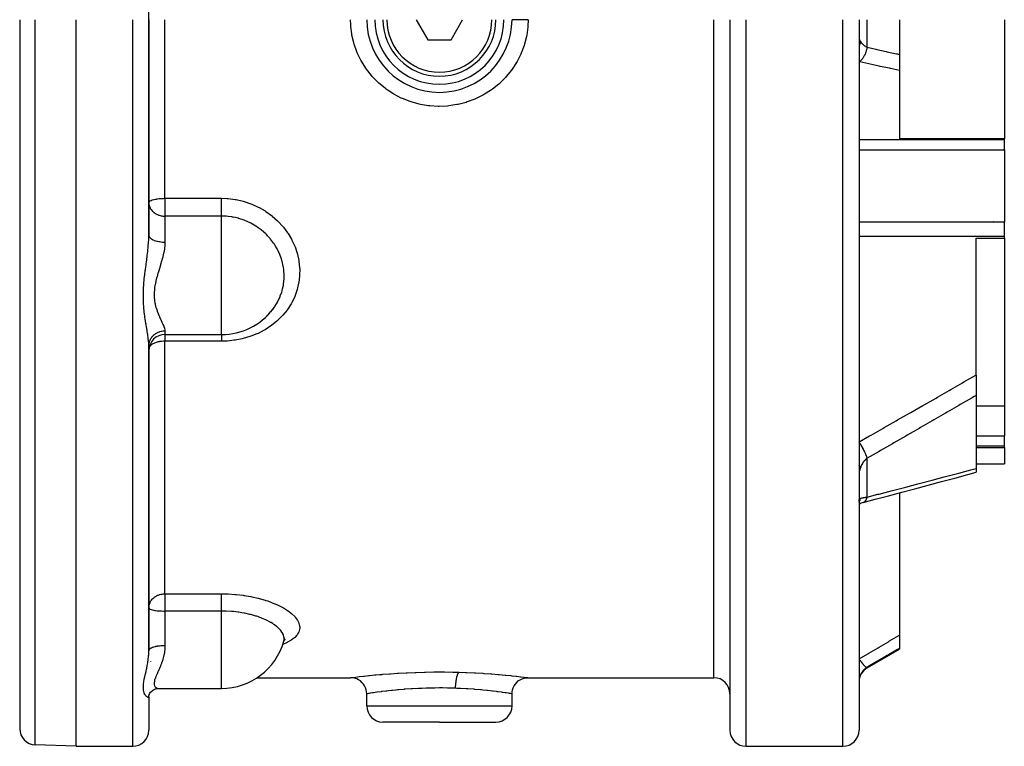
# Model space of a CAD drawing. Units: millimetres. Extents: x -360 to 610, y -390 to 390.
# Drawn here: x -32 to 90, y -120 to -30 of the extents above; entities that cross this region are included whole.
import ezdxf

# ---------------------------------------------------------------- set-up
doc = ezdxf.new("R2010")
doc.units = ezdxf.units.MM
doc.linetypes.add('DASHED', pattern=[9.652, 8.128, -1.524])
doc.layers.add('nevidi', color=4, linetype='DASHED')

msp = doc.modelspace()

# ---------------------------------------------------------------- linework, layer by layer
at = {"color": 2}
for p, q in [((-15.9, -30), (-15.9, -3.32)), ((-31.9, -30), (-31.9, -117.82)), ((-24.9, -120), (-24.9, -30)), ((-15.9, -56.68), (-15.9, -30)), ((-15.9, -30), (-15.9, -56.68)), ((17.21, -30), (18.65, -32.5)), ((21.54, -32.5), (22.98, -30)), ((56.1, -30), (56.1, -118)), ((56.1, -30), (56.1, -118)), ((72.1, -30), (72.1, -118)), ((72.1, -30), (72.1, -118)), ((77.1, -30), (77.1, -34.29)), ((90.1, -30), (90.1, -44.75)), ((18.65, -32.5), (21.54, -32.5)), ((16.1, -35.11), (16.1, -35.11)), ((77.1, -34.29), (77.1, -36.29)), ((77.1, -36.29), (77.1, -44.75)), ((16.1, -38.06), (16.1, -38.06)), ((90.1, -44.75), (77.1, -44.75)), ((90.1, -44.83), (90.1, -44.75)), ((90.1, -46.11), (90.1, -44.83)), ((90.1, -46.11), (90.1, -55.05)), ((90.1, -55.98), (90.1, -55.05)), ((90.1, -56.83), (90.1, -55.98)), ((-15.9, -56.25), (-15.9, -56.68)), ((86.6, -74.01), (86.6, -57.04)), ((86.6, -57.04), (90.1, -57.04)), ((90.1, -57.04), (90.1, -56.83)), ((90.1, -57.04), (90.1, -77.89)), ((-13.9, -69), (-6.89, -69)), ((-15.9, -70.39), (-15.89, -70)), ((-15.9, -70.39), (-15.89, -70.23)), ((-15.9, -108.16), (-15.9, -70.43)), ((-15.9, -70.43), (-15.9, -108.16)), ((86.6, -74.01), (86.6, -76.54)), ((86.6, -76.54), (86.6, -85.59)), ((90.1, -77.89), (86.6, -77.89)), ((90.1, -77.89), (90.1, -81.54)), ((90.1, -82.77), (90.1, -81.54)), ((90.1, -82.99), (90.1, -82.77)), ((86.6, -82.99), (90.1, -82.99)), ((90.1, -82.99), (90.1, -85)), ((86.6, -85), (90.1, -85)), ((86.6, -85.59), (86.6, -86.06)), ((77.1, -88.6), (77.1, -106.23)), ((72.1, -89.68), (72.1, -89.67)), ((72.1, -89.68), (72.1, -89.67)), ((0.79, -107.08), (0.79, -107.06)), ((0.85, -106.91), (0.94, -106.83)), ((77.1, -106.23), (77.1, -107.87)), ((-15.9, -107.74), (-15.9, -108.16)), ((73.1, -110.29), (77.1, -107.98)), ((77.1, -107.87), (77.1, -107.98)), ((-31.9, -111.45), (-31.9, -111.47)), ((-31.9, -111.78), (-31.9, -111.84)), ((-31.9, -111.88), (-31.9, -111.95)), ((-2.49, -111.5), (9.1, -111.5)), ((31.1, -111.5), (54.1, -111.5)), ((-15.9, -113.45), (-15.9, -113.45)), ((-15.9, -113.45), (-15.9, -113.45)), ((-15.9, -113.45), (-15.9, -113.45)), ((-15.31, -113), (-15.23, -112.96)), ((-14.73, -112.84), (-14.65, -112.83)), ((-14.64, -112.83), (-6.89, -112.83)), ((-14.64, -112.83), (-14.6, -112.83)), ((-15.9, -113.76), (-15.83, -113.56)), ((-15.9, -113.82), (-15.89, -113.73)), ((-15.9, -113.86), (-15.9, -113.82)), ((-15.9, -113.86), (-15.9, -118)), ((-15.9, -113.86), (-15.9, -118)), ((11.1, -115), (11.1, -113.5)), ((29.1, -115), (29.1, -113.5)), ((72.1, -114.26), (72.1, -114.27)), ((20.1, -117), (13.1, -117)), ((20.1, -117), (27.1, -117)), ((-24.9, -120), (-29.97, -119.82)), ((-24.9, -120), (-17.9, -120)), ((58.1, -120), (70.1, -120))]:
    msp.add_line(p, q, dxfattribs=at)
for points in [[(-1.34, -66.75), (-1.28, -66.68), (-0.82, -66.2), (-0.76, -66.14), (-0.66, -66.02), (-0.51, -65.83)], [(72.6, -89.8), (74.08, -89.4), (75.73, -88.97), (77.38, -88.53), (79.02, -88.09), (80.67, -87.65), (82.31, -87.21), (83.95, -86.77), (85.59, -86.33), (86.6, -86.06)], [(72.1, -89.68), (72.1, -89.63), (72.1, -89.62)], [(72.1, -89.97), (72.23, -89.92), (72.37, -89.86), (72.52, -89.82), (72.66, -89.78)], [(72.6, -89.8), (72.61, -89.79), (72.65, -89.78), (72.66, -89.78)], [(0.77, -107.13), (0.78, -107.1), (0.82, -106.99)], [(0.82, -106.99), (0.83, -106.95), (0.93, -106.74)], [(0.85, -106.91), (0.89, -106.85), (1.03, -106.69)], [(11.1, -113.5), (11.08, -113.27), (11.03, -113), (10.95, -112.75), (10.83, -112.51), (10.69, -112.29), (10.51, -112.09), (10.31, -111.91), (10.09, -111.76), (9.85, -111.65), (9.59, -111.56), (9.33, -111.51), (9.1, -111.5)], [(29.1, -113.5), (29.11, -113.27), (29.16, -113), (29.24, -112.75), (29.36, -112.51), (29.51, -112.29), (29.68, -112.09), (29.88, -111.91), (30.11, -111.76), (30.35, -111.65), (30.6, -111.56), (30.86, -111.51), (31.1, -111.5)], [(-15.85, -113.6), (-15.76, -113.42), (-15.68, -113.31), (-15.54, -113.17), (-15.46, -113.1), (-15.31, -113), (-15.15, -112.92)], [(-15.23, -112.96), (-15.08, -112.9), (-14.92, -112.86)], [(-15.04, -112.88), (-14.88, -112.85), (-14.73, -112.84), (-14.65, -112.83)]]:
    msp.add_lwpolyline(points, dxfattribs=at)
for centre, radius, start, end in [((20.1, -30), 9, 180, 0), ((20.1, -30), 8, 180, 0), ((20.1, -30), 7, 180, 360), ((88.6, -53.5), 1.5, 274.3305, 275.3846), ((-6.89, -61), 8, 270, 322.8128), ((-13.9, -71), 2, 90, 180), ((-6.89, -104.83), 8, 270, 344.3419), ((74.1, -112.03), 2, 120, 180), ((54.1, -113.5), 2, 0, 90), ((13.1, -115), 2, 180, 270), ((27.1, -115), 2, 270, 0), ((-29.9, -117.82), 2, 180, 268), ((-17.9, -118), 2, 270, 0), ((58.1, -118), 2, 180, 270), ((70.1, -118), 2, 270, 360)]:
    msp.add_arc(centre, radius, start, end, dxfattribs=at)
at = {"layer": 'nevidi', "color": 7, "linetype": 'Continuous'}
for p, q in [((-29.97, -119.82), (-29.97, -30)), ((-17.9, -120), (-17.9, -30)), ((-13.9, -52.12), (-13.9, -30)), ((54.1, -111.5), (54.1, -30)), ((58.1, -120), (58.1, -30)), ((70.1, -120), (70.1, -30)), ((73.1, -33.41), (73.1, -30)), ((72.1, -44.83), (90.1, -44.83)), ((72.1, -46.11), (90.1, -46.11)), ((-13.9, -52.12), (-6.89, -52.12)), ((-13.9, -52.12), (-13.9, -54.33)), ((-13.9, -54.33), (-13.9, -57.55)), ((-6.89, -54.33), (-13.9, -54.33)), ((-6.89, -61), (-6.89, -54.33)), ((72.1, -55.05), (90.1, -55.05)), ((72.1, -56.83), (90.1, -56.83)), ((-6.89, -69), (-6.89, -61)), ((-13.9, -68.54), (-13.9, -69)), ((-13.9, -69), (-13.9, -69.82)), ((-13.9, -101.11), (-13.9, -69.82)), ((-6.89, -69.82), (-13.9, -69.82)), ((86.6, -81.54), (90.1, -81.54)), ((86.6, -82.77), (90.1, -82.77)), ((73.1, -89.14), (73.1, -84.32)), ((72.1, -89.62), (72.1, -89.56)), ((72.1, -89.79), (72.14, -89.71)), ((72.12, -89.5), (72.13, -89.45)), ((-13.9, -101.11), (-6.89, -101.11)), ((-13.9, -101.11), (-13.9, -103.25)), ((-13.9, -103.25), (-13.9, -104.83)), ((-6.89, -103.25), (-13.9, -103.25)), ((-6.89, -104.83), (-6.89, -103.25)), ((-13.9, -104.83), (-13.9, -107.5)), ((-6.89, -112.83), (-6.89, -104.83)), ((-15.7, -109.51), (-15.7, -109.52)), ((73.1, -110.29), (73.1, -110.22)), ((11.1, -115), (20.1, -115)), ((20.1, -115), (29.1, -115))]:
    msp.add_line(p, q, dxfattribs=at)
for points in [[(31.1, -30.02), (31.07, -30.8), (31.06, -30.84), (31.05, -30.94), (30.92, -31.93), (30.89, -32.08), (30.64, -33.05), (30.6, -33.19), (30.25, -34.14), (30.19, -34.27), (29.74, -35.17), (29.66, -35.3), (29.12, -36.14), (29.03, -36.26), (28.39, -37.05), (28.29, -37.16), (27.58, -37.87), (27.47, -37.97), (26.68, -38.6), (26.55, -38.69), (26.44, -38.77), (25.69, -39.24), (25.56, -39.32), (24.65, -39.77), (24.51, -39.83), (23.56, -40.19), (23.42, -40.24), (22.42, -40.49), (22.27, -40.52), (21.26, -40.68), (21.11, -40.69), (20.09, -40.74), (19.93, -40.74), (18.91, -40.67), (18.76, -40.66), (17.74, -40.49), (17.6, -40.46), (16.61, -40.18), (16.47, -40.14), (15.52, -39.76), (15.38, -39.7), (14.47, -39.23), (14.34, -39.15), (13.75, -38.77), (13.5, -38.59), (13.38, -38.5), (12.6, -37.85), (12.49, -37.75), (11.78, -37.03), (11.68, -36.91), (11.06, -36.12), (10.98, -36), (10.44, -35.15), (10.37, -35.02), (9.93, -34.11), (9.88, -33.97), (9.54, -33.03), (9.5, -32.88), (9.27, -31.91), (9.25, -31.77), (9.13, -30.84), (9.12, -30.77), (9.11, -30.62), (9.1, -30)], [(31.1, -30.02), (31.04, -30.02), (30.95, -30.02), (30.86, -30.02), (30.78, -30.01), (30.69, -30.01), (30.6, -30.01), (30.52, -30.01), (30.43, -30.01), (30.35, -30.01), (30.27, -30.01), (30.19, -30.01), (30.11, -30.01), (30.03, -30.01), (29.96, -30.01), (29.88, -30.01), (29.82, -30.01), (29.75, -30.01), (29.68, -30.01), (29.62, -30.01), (29.56, -30.01), (29.51, -30.01), (29.46, -30.01), (29.4, -30.01), (29.36, -30.01), (29.32, -30.01), (29.28, -30.01), (29.24, -30.01), (29.21, -30.01), (29.18, -30.01), (29.16, -30.01), (29.14, -30.01), (29.12, -30.01), (29.11, -30.01), (29.1, -30.01), (29.1, -30.01), (29.1, -30.01)], [(31.1, -30), (31.1, -30.01), (31.1, -30.02)], [(72.1, -32.41), (72.1, -32.41), (72.1, -32.41), (72.1, -32.41), (72.1, -32.41), (72.11, -32.42), (72.12, -32.42), (72.12, -32.43), (72.13, -32.44), (72.13, -32.45), (72.15, -32.47), (72.15, -32.48), (72.17, -32.51), (72.17, -32.51), (72.17, -32.52), (72.2, -32.56), (72.2, -32.56), (72.23, -32.61), (72.23, -32.62), (72.26, -32.67), (72.26, -32.67), (72.26, -32.67)], [(72.26, -32.67), (72.23, -32.87), (72.22, -32.87), (72.22, -32.89), (72.22, -32.89), (72.15, -33.1), (72.15, -33.11), (72.15, -33.12), (72.14, -33.14), (72.1, -33.24)], [(72.26, -32.67), (72.31, -32.74), (72.31, -32.75), (72.37, -32.83), (72.37, -32.84), (72.38, -32.85), (72.43, -32.92), (72.44, -32.93), (72.51, -33), (72.52, -33.01), (72.54, -33.03), (72.59, -33.08), (72.6, -33.09), (72.68, -33.15), (72.69, -33.16), (72.72, -33.19), (72.77, -33.22), (72.79, -33.23), (72.88, -33.29), (72.89, -33.3), (72.93, -33.32), (72.98, -33.35), (73, -33.36), (73.1, -33.41), (73.1, -33.41)], [(73.1, -33.41), (73.06, -33.61), (73.05, -33.62), (73.05, -33.63), (73.05, -33.63), (73, -33.83), (72.99, -33.85), (72.99, -33.86), (72.99, -33.87), (72.93, -34.04), (72.92, -34.06), (72.91, -34.09), (72.91, -34.1), (72.85, -34.25), (72.84, -34.27), (72.82, -34.32), (72.81, -34.33), (72.76, -34.44), (72.75, -34.46), (72.71, -34.52), (72.71, -34.53), (72.66, -34.62), (72.65, -34.64), (72.6, -34.71), (72.6, -34.72), (72.55, -34.78), (72.54, -34.8), (72.48, -34.88), (72.47, -34.88), (72.44, -34.92), (72.43, -34.94), (72.35, -35.02), (72.35, -35.02), (72.32, -35.05), (72.31, -35.06), (72.22, -35.13), (72.22, -35.14), (72.2, -35.15), (72.19, -35.15), (72.1, -35.21)], [(73.1, -33.41), (74.18, -33.65), (74.32, -33.68), (75.46, -33.93), (75.6, -33.96), (76.73, -34.21), (76.87, -34.24), (77.1, -34.29)], [(77.1, -36.29), (76.01, -36.05), (75.87, -36.02), (74.73, -35.78), (74.6, -35.75), (73.46, -35.5), (73.32, -35.47), (72.18, -35.23), (72.1, -35.21)], [(-15.9, -52.67), (-15.89, -52.59), (-15.88, -52.59), (-15.83, -52.52), (-15.83, -52.52), (-15.76, -52.46), (-15.74, -52.45), (-15.73, -52.45), (-15.62, -52.39), (-15.6, -52.38), (-15.47, -52.33), (-15.45, -52.32), (-15.29, -52.27), (-15.26, -52.27), (-15.08, -52.23), (-15.05, -52.22), (-14.97, -52.21), (-14.86, -52.19), (-14.83, -52.18), (-14.61, -52.16), (-14.59, -52.16), (-14.36, -52.14), (-14.34, -52.14), (-14.09, -52.13), (-14.08, -52.13), (-13.9, -52.12)], [(-6.89, -52.12), (-6.21, -52.15), (-6.09, -52.15), (-5.2, -52.26), (-5.08, -52.29), (-4.22, -52.48), (-4.11, -52.51), (-3.27, -52.79), (-3.16, -52.84), (-2.35, -53.2), (-2.25, -53.25), (-1.49, -53.69), (-1.39, -53.75), (-0.69, -54.26), (-0.63, -54.31), (-0.6, -54.33), (0.05, -54.9), (0.13, -54.98), (0.71, -55.61), (0.78, -55.7), (1.29, -56.38), (1.35, -56.47), (1.78, -57.19), (1.83, -57.29), (2.18, -58.05), (2.22, -58.15), (2.48, -58.92), (2.51, -59.03), (2.68, -59.82), (2.7, -59.93), (2.78, -60.74), (2.79, -60.85), (2.78, -61.65), (2.78, -61.75), (2.77, -61.77), (2.68, -62.54), (2.66, -62.65), (2.48, -63.43), (2.44, -63.53), (2.17, -64.29), (2.13, -64.39), (1.78, -65.1), (1.72, -65.2), (1.28, -65.88), (1.22, -65.97), (0.7, -66.61), (0.63, -66.69), (0.04, -67.27), (-0.04, -67.34), (-0.69, -67.87), (-0.78, -67.93), (-1.5, -68.4), (-1.6, -68.45), (-2.36, -68.85), (-2.47, -68.89), (-2.54, -68.93), (-3.27, -69.21), (-3.38, -69.25), (-4.23, -69.5), (-4.35, -69.53), (-5.21, -69.7), (-5.33, -69.71), (-6.21, -69.8), (-6.33, -69.81), (-6.89, -69.82)], [(-6.89, -54.33), (-6.89, -54.28), (-6.89, -54.26), (-6.89, -54.21), (-6.89, -54.12), (-6.89, -54.11), (-6.89, -54.05), (-6.89, -53.93), (-6.89, -53.92), (-6.89, -53.87), (-6.89, -53.74), (-6.89, -53.71), (-6.89, -53.68), (-6.89, -53.54), (-6.89, -53.48), (-6.89, -53.47), (-6.89, -53.32), (-6.89, -53.25), (-6.89, -53.24), (-6.89, -53.1), (-6.89, -53.02), (-6.89, -52.98), (-6.89, -52.87), (-6.89, -52.79), (-6.89, -52.72), (-6.89, -52.63), (-6.89, -52.56), (-6.89, -52.46), (-6.89, -52.4), (-6.89, -52.32), (-6.89, -52.21), (-6.89, -52.17), (-6.89, -52.12)], [(-15.9, -52.67), (-15.9, -52.72), (-15.89, -52.89), (-15.87, -52.98), (-15.85, -53.06), (-15.83, -53.11), (-15.78, -53.24), (-15.74, -53.32), (-15.69, -53.41), (-15.65, -53.48), (-15.62, -53.52), (-15.49, -53.68), (-15.47, -53.7), (-15.46, -53.71), (-15.29, -53.87), (-15.26, -53.89), (-15.21, -53.92), (-15.08, -54.01), (-15.05, -54.03), (-14.89, -54.12), (-14.86, -54.13), (-14.84, -54.14), (-14.65, -54.21), (-14.61, -54.22), (-14.48, -54.26), (-14.39, -54.28), (-14.36, -54.29), (-14.31, -54.3), (-14.15, -54.32), (-14.09, -54.32), (-14, -54.33), (-13.9, -54.33)], [(0.82, -61), (0.77, -60.67), (0.77, -60.64), (0.75, -60.55), (0.66, -60.13), (0.6, -59.91), (0.58, -59.82), (0.53, -59.64), (0.36, -59.19), (0.33, -59.1), (0.12, -58.64), (0.04, -58.48), (0, -58.4), (-0.2, -58.05), (-0.35, -57.82), (-0.4, -57.74), (-0.44, -57.68), (-0.81, -57.19), (-0.87, -57.12), (-1.18, -56.77), (-1.3, -56.65), (-1.34, -56.61), (-1.41, -56.54), (-1.93, -56.08), (-2, -56.02), (-2.12, -55.93), (-2.34, -55.77), (-2.57, -55.62), (-2.65, -55.56), (-3.26, -55.21), (-3.26, -55.21), (-3.33, -55.18), (-3.34, -55.17), (-3.99, -54.88), (-4.07, -54.85), (-4.08, -54.85), (-4.75, -54.63), (-4.8, -54.61), (-4.85, -54.6), (-5.17, -54.52), (-5.46, -54.46), (-5.54, -54.45), (-5.63, -54.43), (-6.08, -54.37), (-6.34, -54.35), (-6.44, -54.34), (-6.68, -54.33), (-6.89, -54.33)], [(-15.9, -70.43), (-15.91, -70.19), (-15.91, -70.15), (-15.92, -70), (-15.94, -69.84), (-15.94, -69.79), (-15.98, -69.49), (-15.98, -69.47), (-15.99, -69.41), (-16.03, -69.06), (-16.04, -69.01), (-16.06, -68.88), (-16.1, -68.64), (-16.11, -68.58), (-16.17, -68.2), (-16.18, -68.13), (-16.18, -68.13), (-16.25, -67.73), (-16.26, -67.67), (-16.33, -67.25), (-16.34, -67.18), (-16.34, -67.17), (-16.4, -66.75), (-16.41, -66.67), (-16.46, -66.22), (-16.47, -66.15), (-16.52, -65.68), (-16.52, -65.68), (-16.52, -65.6), (-16.56, -65.12), (-16.56, -65.04), (-16.57, -64.88), (-16.58, -64.55), (-16.58, -64.46), (-16.58, -63.96), (-16.58, -63.87), (-16.56, -63.36), (-16.55, -63.28), (-16.52, -62.77), (-16.52, -62.77), (-16.51, -62.69), (-16.46, -62.18), (-16.46, -62.09), (-16.4, -61.58), (-16.39, -61.5), (-16.34, -61.09), (-16.33, -61), (-16.31, -60.91), (-16.25, -60.41), (-16.24, -60.33), (-16.18, -59.92), (-16.17, -59.84), (-16.16, -59.76), (-16.1, -59.27), (-16.09, -59.19), (-16.06, -58.95), (-16.04, -58.7), (-16.03, -58.62), (-15.98, -58.14), (-15.98, -58.1), (-15.97, -58.06), (-15.94, -57.59), (-15.93, -57.52), (-15.92, -57.35), (-15.91, -57.06), (-15.91, -56.98), (-15.9, -56.68)], [(-15.9, -56.68), (-15.9, -56.75), (-15.89, -56.78), (-15.89, -56.8), (-15.87, -56.85), (-15.85, -56.88), (-15.83, -56.91), (-15.8, -56.95), (-15.78, -56.98), (-15.74, -57.02), (-15.71, -57.05), (-15.68, -57.08), (-15.62, -57.13), (-15.59, -57.15), (-15.55, -57.17), (-15.47, -57.22), (-15.45, -57.23), (-15.4, -57.26), (-15.29, -57.31), (-15.28, -57.31), (-15.23, -57.33), (-15.09, -57.38), (-15.08, -57.38), (-15.03, -57.4), (-14.88, -57.44), (-14.86, -57.44), (-14.82, -57.45), (-14.66, -57.48), (-14.61, -57.49), (-14.6, -57.49), (-14.43, -57.52), (-14.36, -57.52), (-14.36, -57.52), (-14.19, -57.54), (-14.12, -57.54), (-14.09, -57.54), (-13.94, -57.55), (-13.9, -57.55)], [(-13.9, -57.55), (-13.91, -57.68), (-13.91, -57.88), (-13.92, -57.95), (-13.97, -58.36), (-13.98, -58.43), (-14.01, -58.64), (-14.05, -58.85), (-14.07, -58.92), (-14.17, -59.35), (-14.18, -59.42), (-14.24, -59.64), (-14.3, -59.84), (-14.32, -59.91), (-14.45, -60.34), (-14.47, -60.41), (-14.54, -60.67), (-14.6, -60.84), (-14.62, -60.91), (-14.64, -61)], [(-14.64, -61), (-14.68, -61.12), (-14.75, -61.34), (-14.77, -61.41), (-14.89, -61.84), (-14.91, -61.91), (-14.98, -62.15), (-15.03, -62.34), (-15.04, -62.41), (-15.13, -62.84), (-15.15, -62.91), (-15.19, -63.16), (-15.21, -63.33), (-15.22, -63.4), (-15.25, -63.82), (-15.25, -63.89), (-15.26, -64.14), (-15.25, -64.3), (-15.25, -64.36), (-15.21, -64.76), (-15.2, -64.82), (-15.16, -65.07), (-15.13, -65.2), (-15.12, -65.26), (-15.02, -65.63), (-15.01, -65.68), (-14.93, -65.92), (-14.89, -66.03), (-14.87, -66.09), (-14.75, -66.41), (-14.73, -66.46), (-14.63, -66.7), (-14.6, -66.77), (-14.57, -66.81), (-14.44, -67.1), (-14.42, -67.15), (-14.32, -67.37), (-14.3, -67.41), (-14.28, -67.45), (-14.17, -67.7), (-14.15, -67.74), (-14.06, -67.95), (-14.05, -67.97), (-14.04, -68), (-13.97, -68.2), (-13.96, -68.23), (-13.92, -68.4), (-13.92, -68.41), (-13.91, -68.44), (-13.9, -68.54)], [(-0.51, -65.83), (-0.35, -65.61), (-0.3, -65.53), (-0.08, -65.18), (0.04, -64.97), (0.08, -64.89), (0.36, -64.3), (0.37, -64.28), (0.39, -64.22), (0.56, -63.73), (0.6, -63.6), (0.63, -63.52), (0.67, -63.33), (0.77, -62.87), (0.78, -62.79), (0.83, -62.33), (0.85, -62.14), (0.85, -62.05), (0.85, -61.39), (0.84, -61.32), (0.84, -61.3), (0.83, -61.15), (0.82, -61)], [(-15.89, -70.23), (-15.89, -70.17), (-15.88, -70.16), (-15.85, -70), (-15.83, -69.93), (-15.83, -69.93), (-15.78, -69.77), (-15.75, -69.71), (-15.74, -69.69), (-15.68, -69.56), (-15.65, -69.5), (-15.62, -69.46), (-15.55, -69.36), (-15.51, -69.31), (-15.47, -69.25), (-15.4, -69.18), (-15.35, -69.13), (-15.29, -69.07), (-15.23, -69.01), (-15.17, -68.97), (-15.08, -68.9), (-15.03, -68.87), (-14.97, -68.83), (-14.86, -68.77), (-14.82, -68.75), (-14.76, -68.72), (-14.61, -68.66), (-14.6, -68.66), (-14.53, -68.63), (-14.36, -68.59), (-14.36, -68.59), (-14.29, -68.58), (-14.12, -68.55), (-14.09, -68.55), (-14.04, -68.55), (-13.9, -68.54)], [(-6.89, -69), (-6.89, -69.03), (-6.89, -69.07), (-6.89, -69.07), (-6.89, -69.16), (-6.89, -69.2), (-6.89, -69.21), (-6.89, -69.3), (-6.89, -69.35), (-6.89, -69.38), (-6.89, -69.46), (-6.89, -69.52), (-6.89, -69.58), (-6.89, -69.65), (-6.89, -69.71), (-6.89, -69.79), (-6.89, -69.82)], [(-13.9, -69.82), (-14.09, -69.83), (-14.1, -69.83), (-14.33, -69.84), (-14.36, -69.85), (-14.56, -69.88), (-14.61, -69.89), (-14.78, -69.92), (-14.86, -69.94), (-14.99, -69.98), (-15, -69.98), (-15.08, -70.01), (-15.2, -70.06), (-15.29, -70.09), (-15.39, -70.15), (-15.47, -70.19), (-15.51, -70.22), (-15.56, -70.25), (-15.62, -70.3), (-15.71, -70.38), (-15.74, -70.42), (-15.78, -70.47), (-15.81, -70.51), (-15.83, -70.54), (-15.86, -70.6)], [(72.1, -82.3), (73.41, -81.56), (73.59, -81.46), (75.06, -80.62), (75.23, -80.52), (76.7, -79.68), (76.88, -79.58), (78.35, -78.74), (78.53, -78.64), (80, -77.8), (80.17, -77.7), (81.64, -76.86), (81.82, -76.76), (83.28, -75.92), (83.46, -75.82), (84.92, -74.97), (85.1, -74.87), (86.57, -74.02), (86.6, -74.01)], [(86.6, -76.54), (86.45, -76.63), (86.28, -76.73), (86.1, -76.83), (84.64, -77.68), (84.46, -77.78), (83, -78.63), (82.82, -78.73), (81.35, -79.58), (81.17, -79.68), (79.71, -80.53), (79.53, -80.63), (78.06, -81.48), (77.88, -81.58), (76.41, -82.42), (76.23, -82.52), (74.76, -83.36), (74.59, -83.47), (73.11, -84.31), (73.1, -84.32)], [(73.1, -84.32), (73.06, -84.2), (73.06, -84.18), (73.05, -84.16), (73.05, -84.14), (73.01, -84.03), (73, -84.01), (72.99, -83.97), (72.98, -83.95), (72.94, -83.85), (72.93, -83.83), (72.91, -83.77), (72.9, -83.75), (72.86, -83.66), (72.85, -83.64), (72.81, -83.56), (72.8, -83.54), (72.77, -83.46), (72.76, -83.44), (72.71, -83.34), (72.7, -83.32), (72.67, -83.27), (72.66, -83.24), (72.6, -83.12), (72.58, -83.1), (72.56, -83.06), (72.55, -83.04), (72.47, -82.9), (72.46, -82.88), (72.45, -82.86), (72.44, -82.84), (72.35, -82.69), (72.34, -82.67), (72.33, -82.67), (72.32, -82.65), (72.22, -82.48), (72.22, -82.48), (72.2, -82.46), (72.2, -82.46), (72.1, -82.3)], [(72.26, -85.51), (72.23, -85.42), (72.22, -85.41), (72.22, -85.4), (72.21, -85.39), (72.16, -85.3), (72.15, -85.29), (72.14, -85.27), (72.13, -85.25), (72.1, -85.21)], [(73.1, -84.32), (73.01, -84.39), (73, -84.4), (72.93, -84.45), (72.9, -84.48), (72.89, -84.5), (72.8, -84.59), (72.79, -84.6), (72.72, -84.67), (72.7, -84.7), (72.69, -84.72), (72.61, -84.82), (72.6, -84.84), (72.54, -84.93), (72.53, -84.95), (72.52, -84.97), (72.45, -85.08), (72.44, -85.1), (72.38, -85.22), (72.38, -85.22), (72.37, -85.24), (72.32, -85.36), (72.31, -85.38), (72.26, -85.51), (72.26, -85.51)], [(72.26, -85.51), (72.26, -85.52), (72.24, -85.59), (72.23, -85.61), (72.21, -85.69), (72.2, -85.71), (72.18, -85.79), (72.17, -85.8), (72.17, -85.82), (72.15, -85.88), (72.15, -85.9), (72.13, -85.97), (72.13, -85.98), (72.12, -86.05), (72.12, -86.06), (72.12, -86.07), (72.11, -86.13), (72.1, -86.14), (72.1, -86.2), (72.1, -86.21), (72.1, -86.27)], [(73.1, -89.14), (74.42, -88.79), (74.59, -88.75), (76.07, -88.36), (76.23, -88.32), (77.72, -87.93), (77.88, -87.89), (79.37, -87.5), (79.53, -87.45), (81.01, -87.06), (81.17, -87.02), (82.66, -86.63), (82.82, -86.59), (84.3, -86.2), (84.46, -86.16), (85.94, -85.76), (86.1, -85.72), (86.45, -85.63), (86.6, -85.59)], [(72.1, -89.55), (72.11, -89.5), (72.12, -89.5)], [(72.13, -89.45), (72.15, -89.41), (72.15, -89.4), (72.17, -89.37), (72.17, -89.37), (72.17, -89.36), (72.2, -89.34), (72.2, -89.33), (72.23, -89.31), (72.23, -89.31), (72.26, -89.3), (72.26, -89.29)], [(72.15, -89.69), (72.15, -89.68), (72.15, -89.67), (72.22, -89.49), (72.22, -89.49), (72.22, -89.47), (72.23, -89.47), (72.26, -89.29)], [(72.26, -89.29), (72.31, -89.28), (72.31, -89.28), (72.37, -89.26), (72.37, -89.26), (72.38, -89.25), (72.43, -89.24), (72.44, -89.24), (72.51, -89.22), (72.52, -89.22), (72.54, -89.22), (72.59, -89.21), (72.6, -89.2), (72.68, -89.19), (72.69, -89.19), (72.72, -89.18), (72.77, -89.17), (72.79, -89.17), (72.88, -89.16), (72.89, -89.16), (72.93, -89.15), (72.98, -89.15), (73, -89.15), (73.1, -89.14), (73.1, -89.14)], [(72.66, -89.78), (72.71, -89.75), (72.72, -89.75), (72.75, -89.73), (72.76, -89.72), (72.81, -89.68), (72.82, -89.67), (72.84, -89.65), (72.85, -89.64), (72.91, -89.58), (72.91, -89.57), (72.92, -89.56), (72.93, -89.54), (72.98, -89.45), (72.99, -89.43), (72.99, -89.43), (73, -89.42), (73.05, -89.29), (73.05, -89.29), (73.06, -89.28), (73.06, -89.28), (73.1, -89.14)], [(-15.9, -102.85), (-15.89, -102.64), (-15.89, -102.62), (-15.83, -102.39), (-15.83, -102.39), (-15.83, -102.39), (-15.74, -102.17), (-15.73, -102.14), (-15.65, -102), (-15.62, -101.96), (-15.58, -101.9), (-15.47, -101.77), (-15.41, -101.71), (-15.39, -101.68), (-15.29, -101.6), (-15.17, -101.5), (-15.14, -101.48), (-15.08, -101.44), (-14.95, -101.37), (-14.86, -101.32), (-14.82, -101.3), (-14.76, -101.28), (-14.61, -101.22), (-14.58, -101.21), (-14.41, -101.17), (-14.36, -101.15), (-14.35, -101.15), (-14.26, -101.14), (-14.12, -101.12), (-14.09, -101.12), (-13.99, -101.11), (-13.9, -101.11)], [(-6.89, -101.11), (-6.21, -101.12), (-6.09, -101.12), (-5.2, -101.18), (-5.08, -101.19), (-4.22, -101.29), (-4.11, -101.31), (-3.27, -101.45), (-3.16, -101.47), (-2.35, -101.65), (-2.25, -101.68), (-1.49, -101.89), (-1.39, -101.92), (-1.16, -102), (-0.69, -102.17), (-0.6, -102.21), (0.05, -102.48), (0.13, -102.52), (0.71, -102.82), (0.78, -102.86), (1.29, -103.18), (1.35, -103.22), (1.78, -103.55), (1.83, -103.6), (2.18, -103.94), (2.22, -103.99), (2.48, -104.33), (2.51, -104.38), (2.68, -104.72), (2.7, -104.77), (2.78, -105.11), (2.79, -105.15), (2.79, -105.38), (2.78, -105.48), (2.78, -105.53), (2.68, -105.85), (2.66, -105.89), (2.48, -106.2), (2.44, -106.24), (2.17, -106.53), (2.13, -106.56), (1.78, -106.83), (1.72, -106.87), (1.28, -107.12), (1.22, -107.15), (0.7, -107.37), (0.68, -107.38)], [(-6.89, -103.25), (-6.89, -103.16), (-6.89, -103.12), (-6.89, -103.05), (-6.89, -102.91), (-6.89, -102.89), (-6.89, -102.81), (-6.89, -102.66), (-6.89, -102.65), (-6.89, -102.58), (-6.89, -102.43), (-6.89, -102.39), (-6.89, -102.35), (-6.89, -102.2), (-6.89, -102.14), (-6.89, -102.13), (-6.89, -101.98), (-6.89, -101.91), (-6.89, -101.9), (-6.89, -101.78), (-6.89, -101.71), (-6.89, -101.68), (-6.89, -101.59), (-6.89, -101.53), (-6.89, -101.48), (-6.89, -101.42), (-6.89, -101.36), (-6.89, -101.3), (-6.89, -101.27), (-6.89, -101.22), (-6.89, -101.15), (-6.89, -101.13), (-6.89, -101.11)], [(-15.9, -102.85), (-15.89, -102.91), (-15.89, -102.91), (-15.88, -102.91), (-15.83, -102.96), (-15.83, -102.96), (-15.74, -103.01), (-15.74, -103.01), (-15.62, -103.06), (-15.61, -103.06), (-15.47, -103.1), (-15.46, -103.1), (-15.29, -103.14), (-15.27, -103.14), (-15.14, -103.16), (-15.08, -103.17), (-15.07, -103.18), (-14.86, -103.2), (-14.84, -103.2), (-14.61, -103.22), (-14.6, -103.23), (-14.36, -103.24), (-14.35, -103.24), (-14.09, -103.25), (-14.09, -103.25), (-13.9, -103.25)], [(-0.51, -104.83), (-0.59, -104.78), (-0.76, -104.68), (-0.81, -104.65), (-0.87, -104.62), (-1.34, -104.38), (-1.41, -104.34), (-1.54, -104.28), (-1.93, -104.12), (-2, -104.09), (-2.14, -104.04), (-2.41, -103.94), (-2.57, -103.89), (-2.65, -103.87), (-3.26, -103.69), (-3.34, -103.67), (-3.37, -103.67), (-3.99, -103.53), (-4.08, -103.51), (-4.38, -103.46), (-4.75, -103.4), (-4.85, -103.39), (-5.43, -103.32), (-5.54, -103.31), (-5.63, -103.3), (-5.66, -103.3), (-6.34, -103.26), (-6.44, -103.26), (-6.5, -103.25), (-6.89, -103.25)], [(0.82, -106.99), (0.85, -106.84), (0.85, -106.8), (0.85, -106.57), (0.85, -106.53), (0.84, -106.49), (0.77, -106.21), (0.75, -106.17), (0.75, -106.17), (0.73, -106.13), (0.6, -105.89), (0.58, -105.85), (0.45, -105.67), (0.36, -105.57), (0.33, -105.53), (0.04, -105.25), (0, -105.22), (0, -105.22), (-0.07, -105.16), (-0.35, -104.95), (-0.4, -104.91), (-0.51, -104.83)], [(72.1, -109.18), (73.18, -108.54), (73.32, -108.46), (74.46, -107.79), (74.6, -107.71), (75.73, -107.04), (75.87, -106.95), (77.01, -106.28), (77.1, -106.23)], [(-15.9, -113.86), (-15.91, -113.9), (-15.91, -113.91), (-15.92, -113.92), (-15.94, -113.94), (-15.94, -113.94), (-15.98, -113.95), (-15.98, -113.95), (-15.99, -113.95), (-16.03, -113.94), (-16.04, -113.94), (-16.06, -113.93), (-16.1, -113.91), (-16.11, -113.9), (-16.17, -113.85), (-16.18, -113.84), (-16.18, -113.84), (-16.25, -113.78), (-16.26, -113.76), (-16.33, -113.67), (-16.34, -113.66), (-16.34, -113.65), (-16.4, -113.55), (-16.41, -113.53), (-16.46, -113.4), (-16.47, -113.37), (-16.52, -113.22), (-16.52, -113.22), (-16.52, -113.2), (-16.56, -113.03), (-16.56, -113), (-16.58, -112.81), (-16.58, -112.77), (-16.58, -112.77), (-16.58, -112.56), (-16.58, -112.53), (-16.56, -112.3), (-16.55, -112.26), (-16.52, -112.02), (-16.52, -112.02), (-16.51, -111.98), (-16.46, -111.72), (-16.46, -111.68), (-16.4, -111.41), (-16.39, -111.36), (-16.34, -111.13), (-16.33, -111.08), (-16.31, -111.04), (-16.25, -110.74), (-16.24, -110.7), (-16.18, -110.44), (-16.17, -110.39), (-16.16, -110.34), (-16.1, -110.03), (-16.09, -109.98), (-16.06, -109.82), (-16.04, -109.65), (-16.03, -109.6), (-15.98, -109.26), (-15.98, -109.23), (-15.97, -109.21), (-15.94, -108.86), (-15.93, -108.81), (-15.92, -108.68), (-15.91, -108.46), (-15.91, -108.4), (-15.9, -108.16)], [(-15.9, -108.16), (-15.9, -108.12), (-15.89, -108.09), (-15.89, -108.08), (-15.87, -108.04), (-15.85, -108.01), (-15.83, -107.99), (-15.8, -107.96), (-15.78, -107.93), (-15.74, -107.9), (-15.71, -107.88), (-15.68, -107.86), (-15.62, -107.82), (-15.59, -107.81), (-15.55, -107.79), (-15.47, -107.75), (-15.45, -107.74), (-15.4, -107.72), (-15.29, -107.68), (-15.28, -107.68), (-15.23, -107.67), (-15.09, -107.63), (-15.08, -107.63), (-15.03, -107.61), (-14.88, -107.58), (-14.86, -107.58), (-14.82, -107.57), (-14.66, -107.55), (-14.61, -107.54), (-14.6, -107.54), (-14.43, -107.52), (-14.36, -107.52), (-14.36, -107.52), (-14.19, -107.51), (-14.12, -107.5), (-14.09, -107.5), (-13.94, -107.5), (-13.9, -107.5)], [(-13.9, -107.5), (-13.91, -107.84), (-13.92, -107.91), (-13.92, -107.96), (-13.97, -108.31), (-13.98, -108.38), (-14.05, -108.77), (-14.07, -108.83), (-14.08, -108.88), (-14.17, -109.2), (-14.18, -109.26), (-14.3, -109.62), (-14.32, -109.67), (-14.35, -109.74), (-14.45, -110.01), (-14.47, -110.06), (-14.6, -110.38), (-14.62, -110.43), (-14.66, -110.52), (-14.75, -110.73), (-14.77, -110.77), (-14.89, -111.05), (-14.91, -111.1), (-14.96, -111.2), (-15.03, -111.36), (-15.04, -111.4), (-15.13, -111.64), (-15.15, -111.68), (-15.18, -111.78), (-15.21, -111.9), (-15.22, -111.93), (-15.25, -112.12), (-15.25, -112.15), (-15.26, -112.23), (-15.25, -112.32), (-15.25, -112.35), (-15.21, -112.49), (-15.2, -112.51), (-15.17, -112.57), (-15.13, -112.62), (-15.12, -112.64), (-15.02, -112.72), (-15.01, -112.73), (-14.95, -112.77), (-14.89, -112.79), (-14.87, -112.8), (-14.75, -112.83), (-14.73, -112.83), (-14.64, -112.83)], [(77.1, -107.87), (77.01, -107.92), (76.87, -108), (75.73, -108.67), (75.6, -108.75), (74.46, -109.42), (74.32, -109.5), (73.18, -110.17), (73.1, -110.22)], [(72.1, -109.18), (72.2, -109.33), (72.21, -109.34), (72.22, -109.35), (72.22, -109.35), (72.32, -109.5), (72.34, -109.52), (72.34, -109.53), (72.35, -109.53), (72.44, -109.66), (72.45, -109.67), (72.47, -109.69), (72.47, -109.7), (72.55, -109.79), (72.56, -109.81), (72.59, -109.84), (72.6, -109.85), (72.66, -109.92), (72.67, -109.93), (72.7, -109.97), (72.71, -109.97), (72.76, -110.02), (72.77, -110.03), (72.81, -110.07), (72.81, -110.07), (72.85, -110.1), (72.86, -110.11), (72.9, -110.15), (72.91, -110.15), (72.93, -110.17), (72.94, -110.17), (72.98, -110.2), (72.99, -110.2), (73, -110.21), (73.01, -110.21), (73.05, -110.22), (73.05, -110.22), (73.06, -110.23), (73.06, -110.23), (73.1, -110.22)], [(9.1, -111.5), (9.17, -111.49), (9.19, -111.49), (9.37, -111.47), (9.41, -111.46), (9.7, -111.43), (9.75, -111.42), (10.14, -111.37), (10.2, -111.36), (10.69, -111.31), (10.77, -111.3), (11.35, -111.24), (11.45, -111.23), (12.12, -111.16), (12.22, -111.15), (12.69, -111.11), (12.97, -111.09), (13.09, -111.08), (13.9, -111.02), (14.03, -111.01), (14.91, -110.95), (15.05, -110.94), (15.98, -110.89), (16.12, -110.88), (17.09, -110.84), (17.23, -110.84), (18.24, -110.81), (18.39, -110.81), (19.41, -110.79), (19.56, -110.79), (20.58, -110.79), (20.73, -110.79), (21.76, -110.81), (21.91, -110.81), (22.55, -110.83)], [(22.1, -112.81), (22.1, -112.76), (22.11, -112.67), (22.11, -112.59), (22.11, -112.52), (22.12, -112.43), (22.13, -112.35), (22.13, -112.28), (22.14, -112.19), (22.15, -112.12), (22.16, -112.04), (22.17, -111.96), (22.18, -111.89), (22.19, -111.82), (22.2, -111.75), (22.21, -111.68), (22.22, -111.62), (22.24, -111.55), (22.25, -111.49), (22.26, -111.43), (22.28, -111.37), (22.29, -111.31), (22.31, -111.26), (22.33, -111.21), (22.34, -111.16), (22.36, -111.12), (22.38, -111.07), (22.39, -111.03), (22.41, -111), (22.43, -110.96), (22.44, -110.93), (22.46, -110.91), (22.48, -110.88), (22.5, -110.86), (22.52, -110.85), (22.54, -110.83), (22.55, -110.83)], [(22.55, -110.83), (23.32, -110.85), (23.47, -110.86), (24.43, -110.9), (24.57, -110.91), (25.48, -110.96), (25.61, -110.97), (26.47, -111.03), (26.6, -111.04), (27.4, -111.1), (27.51, -111.11), (27.51, -111.11), (28.23, -111.18), (28.33, -111.19), (28.97, -111.25), (29.06, -111.26), (29.62, -111.32), (29.69, -111.33), (30.15, -111.38), (30.21, -111.39), (30.57, -111.43), (30.62, -111.44), (30.87, -111.47), (30.9, -111.47), (31.05, -111.49), (31.06, -111.5), (31.1, -111.5)], [(73.1, -110.22), (73.01, -110.28), (73, -110.29), (72.93, -110.33), (72.9, -110.36), (72.89, -110.37), (72.8, -110.44), (72.79, -110.45), (72.72, -110.51), (72.7, -110.53), (72.69, -110.54), (72.61, -110.63), (72.6, -110.64), (72.54, -110.71), (72.53, -110.73), (72.52, -110.74), (72.45, -110.84), (72.44, -110.85), (72.38, -110.94), (72.38, -110.95), (72.37, -110.96), (72.32, -111.06), (72.31, -111.08), (72.26, -111.18), (72.26, -111.18)], [(72.26, -111.18), (72.26, -111.19), (72.24, -111.25), (72.23, -111.26), (72.21, -111.33), (72.2, -111.35), (72.18, -111.42), (72.17, -111.44), (72.17, -111.45), (72.15, -111.51), (72.15, -111.53), (72.13, -111.61), (72.13, -111.62), (72.12, -111.7), (72.12, -111.71), (72.12, -111.72), (72.11, -111.8), (72.1, -111.81), (72.1, -111.89), (72.1, -111.9), (72.1, -111.99)], [(72.1, -111.32), (72.13, -111.3), (72.14, -111.3), (72.15, -111.29), (72.16, -111.28), (72.21, -111.25), (72.22, -111.24), (72.22, -111.24), (72.23, -111.23), (72.26, -111.18)], [(20.1, -112.77), (19.53, -112.78), (19.41, -112.78), (19.09, -112.78), (18.58, -112.79), (18.46, -112.8), (17.92, -112.82), (17.63, -112.83), (17.51, -112.83), (16.78, -112.87), (16.73, -112.87), (16.61, -112.88), (15.86, -112.93), (15.75, -112.94), (15.71, -112.95), (15.03, -113), (14.93, -113.01), (14.71, -113.03), (14.27, -113.08), (14.17, -113.09), (13.8, -113.13), (13.57, -113.16), (13.48, -113.17), (13, -113.22), (12.94, -113.23), (12.87, -113.24), (12.4, -113.3), (12.34, -113.31), (12.33, -113.31), (11.95, -113.37), (11.9, -113.38), (11.8, -113.39), (11.59, -113.42), (11.55, -113.43), (11.41, -113.45), (11.32, -113.46), (11.3, -113.47), (11.18, -113.49), (11.16, -113.49), (11.14, -113.49), (11.1, -113.5)], [(22.1, -112.81), (21.46, -112.79), (21.33, -112.79), (21.1, -112.78), (20.49, -112.77), (20.37, -112.77), (20.1, -112.77)], [(29.1, -113.5), (29.06, -113.49), (29.04, -113.49), (29.02, -113.49), (28.91, -113.47), (28.89, -113.47), (28.78, -113.45), (28.67, -113.43), (28.63, -113.43), (28.39, -113.39), (28.32, -113.38), (28.27, -113.37), (27.89, -113.32), (27.86, -113.31), (27.82, -113.31), (27.36, -113.25), (27.29, -113.24), (27.19, -113.22), (26.75, -113.17), (26.67, -113.16), (26.39, -113.13), (26.07, -113.09), (25.98, -113.08), (25.49, -113.03), (25.31, -113.02), (25.21, -113.01), (24.5, -112.95), (24.49, -112.95), (24.4, -112.94), (23.64, -112.89), (23.53, -112.88), (23.41, -112.87), (22.73, -112.84), (22.61, -112.83), (22.27, -112.82), (22.1, -112.81)]]:
    msp.add_lwpolyline(points, dxfattribs=at)
msp.add_arc((20.1, -30), 6.5, 180, 0, dxfattribs=at)

doc.saveas('drawing.dxf')
